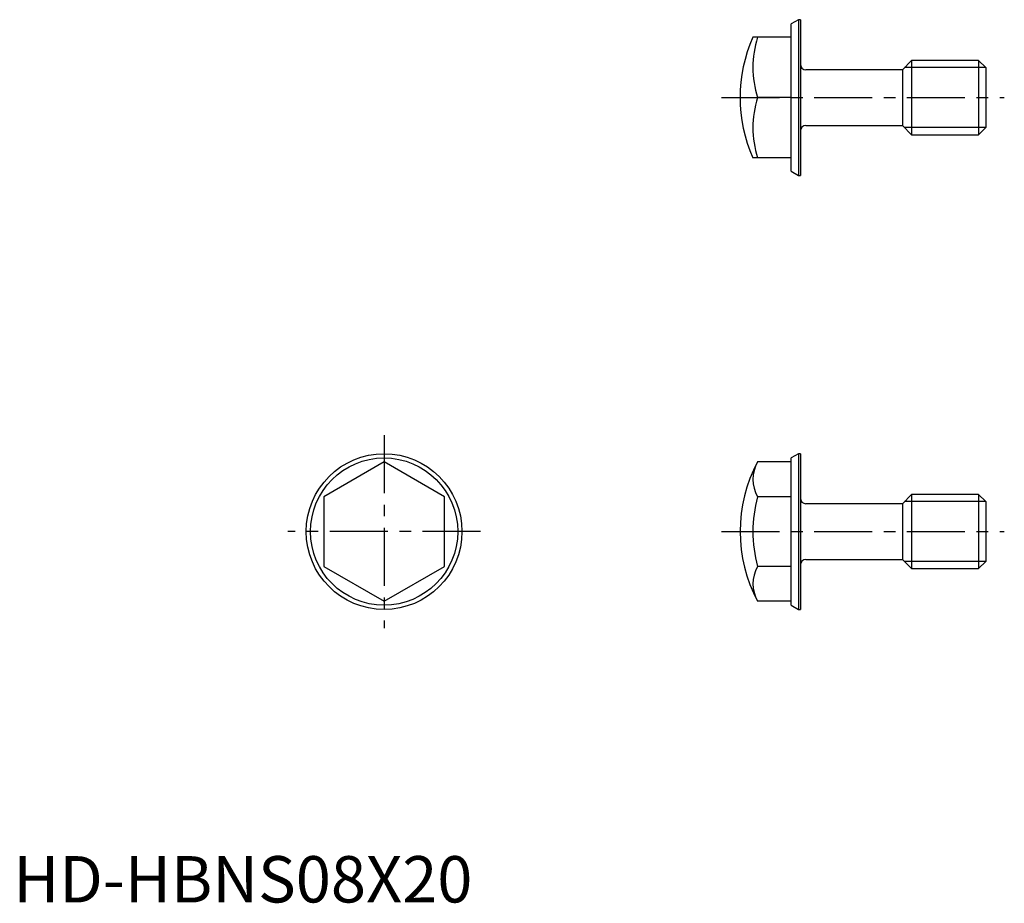
# Model space of a CAD drawing. Extents: x 1 to 107, y 0 to 95.
import ezdxf

# ---------------------------------------------------------------- set-up
doc = ezdxf.new("R2010")
doc.units = 0
doc.header["$LTSCALE"] = 5
doc.header["$MEASUREMENT"] = 0
doc.linetypes.add('CENTER', pattern=[2, 1.25, -0.25, 0.25, -0.25])
doc.layers.get('0').update_dxf_attribs({"linetype": 'CONTINUOUS'})
doc.layers.add('1', color=1, linetype='CENTER')
doc.layers.add('3', color=3, linetype='CONTINUOUS')
doc.styles.add('Standard1', font='arial.ttf')

msp = doc.modelspace()

# ---------------------------------------------------------------- linework, layer by layer
for p, q in [((84.7, 95.2), (83.9, 94.74)), ((83.9, 78.86), (83.9, 94.74)), ((84.9, 95.2), (84.7, 95.2)), ((84.7, 95.2), (84.7, 78.4)), ((84.9, 95.2), (84.9, 78.4)), ((83.9, 93.3), (79.78, 93.3)), ((96.9, 90.8), (95.9, 89.8)), ((104.13, 90.8), (96.9, 90.8)), ((96.9, 90.8), (96.9, 82.8)), ((104.9, 90.03), (104.13, 90.8)), ((104.13, 90.8), (104.13, 82.8)), ((95.9, 89.8), (85.5, 89.8)), ((95.9, 89.8), (95.9, 83.8)), ((104.9, 90.03), (104.9, 83.57)), ((83.9, 86.8), (80.27, 86.8)), ((85.5, 83.8), (95.9, 83.8)), ((95.9, 83.8), (96.9, 82.8)), ((104.13, 82.8), (104.9, 83.57)), ((96.9, 82.8), (104.13, 82.8)), ((83.9, 80.3), (79.78, 80.3)), ((83.9, 78.86), (84.7, 78.4)), ((84.7, 78.4), (84.9, 78.4)), ((84.7, 48.4), (83.9, 47.94)), ((83.9, 32.06), (83.9, 47.94)), ((84.9, 48.4), (84.7, 48.4)), ((84.7, 48.4), (84.7, 31.6)), ((84.9, 48.4), (84.9, 31.6)), ((40, 47.51), (33.5, 43.75)), ((46.5, 43.75), (40, 47.51)), ((83.9, 47.51), (80.27, 47.51)), ((33.5, 43.75), (33.5, 36.25)), ((46.5, 36.25), (46.5, 43.75)), ((83.9, 43.75), (80.27, 43.75)), ((96.9, 44), (95.9, 43)), ((104.13, 44), (96.9, 44)), ((96.9, 44), (96.9, 36)), ((104.13, 44), (104.13, 36)), ((104.9, 43.23), (104.13, 44)), ((95.9, 43), (85.5, 43)), ((95.9, 43), (95.9, 37)), ((104.9, 43.23), (104.9, 36.77)), ((33.5, 36.25), (40, 32.49)), ((40, 32.49), (46.5, 36.25)), ((83.9, 36.25), (80.27, 36.25)), ((85.5, 37), (95.9, 37)), ((95.9, 37), (96.9, 36)), ((104.13, 36), (104.9, 36.77)), ((96.9, 36), (104.13, 36)), ((83.9, 32.49), (80.27, 32.49)), ((83.9, 32.06), (84.7, 31.6)), ((84.7, 31.6), (84.9, 31.6))]:
    msp.add_line(p, q)
for radius in [8.4, 7.94]:
    msp.add_circle((40, 40), radius)
for centre, radius, start, end in [((94.4, 86.8), 16, 156.0305, 203.9695), ((85.5, 90.4), 0.6, 180, 270), ((85.5, 83.2), 0.6, 90, 180), ((94.4, 40), 16, 152.0243, 207.9757), ((94.4, 40), 14.62, 165.1266, 194.8734), ((85.5, 43.6), 0.6, 180, 270), ((85.5, 36.4), 0.6, 90, 180)]:
    msp.add_arc(centre, radius, start, end)
for centre, major_axis, ratio, start_param, end_param in [((94.4, 90.05), (-14.62, 0), 0.866025, 6.023595, 6.542776), ((94.4, 83.55), (14.62, 0), 0.866025, 2.882002, 3.401183), ((94.4, 45.63), (-14.62, 0), 0.5, 6.023595, 6.542776), ((94.4, 34.37), (14.62, 0), 0.5, 2.882002, 3.401183)]:
    msp.add_ellipse(centre, major_axis=major_axis, ratio=ratio, start_param=start_param, end_param=end_param)
at = {"layer": '1'}
for p, q in [((76.4, 86.8), (106.9, 86.8)), ((40, 50.4), (40, 29.6)), ((50.4, 40), (29.6, 40)), ((76.4, 40), (106.9, 40))]:
    msp.add_line(p, q, dxfattribs=at)
at = {"layer": '3'}
for p, q in [((104.9, 90.03), (96.13, 90.03)), ((104.9, 83.57), (96.13, 83.57)), ((104.9, 43.23), (96.13, 43.23)), ((104.9, 36.77), (96.13, 36.77))]:
    msp.add_line(p, q, dxfattribs=at)

# ---------------------------------------------------------------- texts
at = {"color": 3, "style": 'Standard1'}
msp.add_text('HD-HBNS08X20', height=5, dxfattribs=at).set_placement((0, 0))

doc.saveas('drawing.dxf')
